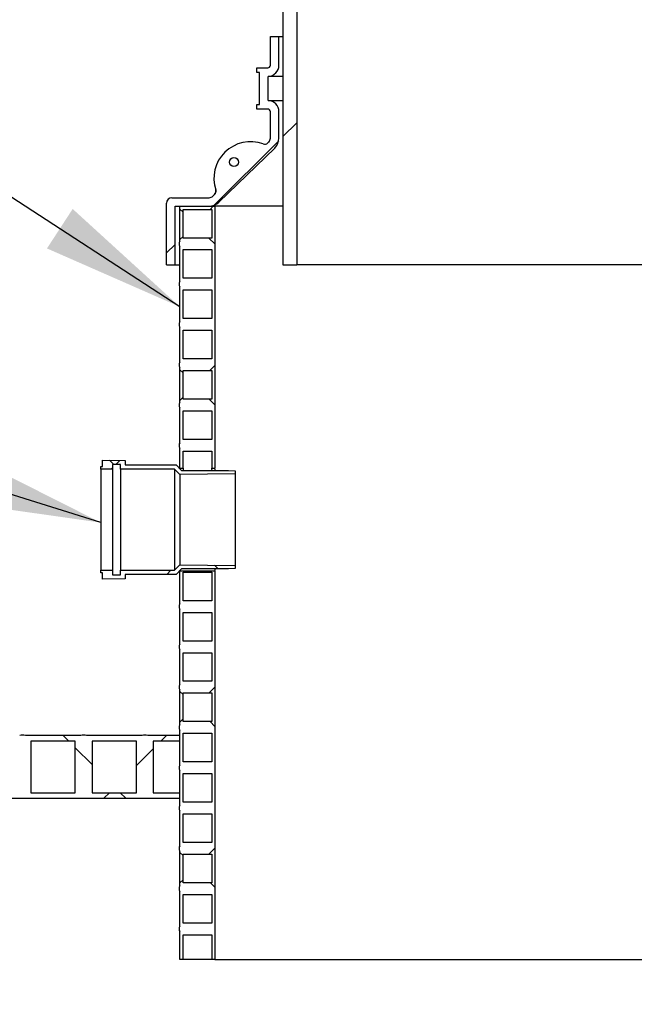
# Model space of a CAD drawing. Units: millimetres. Extents: x 10 to 410, y 10 to 287.
# Drawn here: x 150 to 167, y 174 to 201 of the extents above; entities that cross this region are included whole.
import ezdxf

# ---------------------------------------------------------------- set-up
doc = ezdxf.new("R2010")
doc.units = ezdxf.units.MM
doc.linetypes.add('SLD-Solid', pattern=[0])
doc.styles.add('SLDTEXTSTYLE0', font='ARIAL.TTF', dxfattribs={"width": 0.948})
doc.styles.get("Standard").update_dxf_attribs({"font": 'ARIAL.TTF'})
doc.dimstyles.new('SLDDIMSTYLE0', dxfattribs={"dimtxt": 3.5, "dimasz": 4, "dimexe": 0, "dimexo": 0.0625, "dimgap": 0.875, "dimtad": 1, "dimdec": 0, "dimlfac": 40, "dimrnd": 1e-09, "dimzin": 12, "dimdsep": 46, "dimtxsty": 'SLDTEXTSTYLE0', "dimsah": 1, "dimcen": 0.09, "dimadec": 0, "dimazin": 3, "dimtfac": 1, "dimtdec": 3, "dimtofl": 0, "dimtmove": 0, "dimatfit": 3, "dimfxl": 1, "dimfrac": 2, "dimtolj": 1, "dimtzin": 12, "dimarcsym": 0})
doc.dimstyles.new('SLDDIMSTYLE1', dxfattribs={"dimtxt": 0.18, "dimasz": 4, "dimexe": 0, "dimexo": 0.0625, "dimgap": 0, "dimtad": 0, "dimtih": 1, "dimtoh": 1, "dimdec": 0, "dimrnd": 1e-09, "dimzin": 0, "dimdsep": 46, "dimtxsty": 'Standard', "dimsah": 1, "dimcen": 0.09, "dimadec": 0, "dimazin": 0, "dimtfac": 4, "dimtdec": 0, "dimtofl": 0, "dimtmove": 0, "dimatfit": 3, "dimfxl": 1, "dimfrac": 2, "dimtolj": 1, "dimtzin": 0, "dimarcsym": 0})

# ---------------------------------------------------------------- blocks, each defined once
blk = doc.blocks.new('_D_4')
at = {"color": 7, "linetype": 'SLD-Solid', "lineweight": 0}
for p, q in [((154.51, 208.064), (24.369, 208.064)), ((25.369, 173.548), (25.369, 208.064)), ((31.453, 173.548), (24.369, 173.548))]:
    blk.add_line(p, q, dxfattribs=at)
at = {"color": 7, "linetype": 'SLD-Solid', "lineweight": 18}
for points in [[(25.369, 208.064), (24.769, 204.064), (25.969, 204.064)], [(25.369, 173.548), (25.969, 177.548), (24.769, 177.548)]]:
    blk.add_solid(points, dxfattribs=at)
at = {"color": 7, "linetype": 'SLD-Solid', "lineweight": 18, "insert": (20.857, 189.469), "char_height": 3.5, "attachment_point": 1, "rotation": 90, "style": 'SLDTEXTSTYLE0'}
blk.add_mtext('h', dxfattribs=at)

msp = doc.modelspace()

# ---------------------------------------------------------------- hatches: boundary and pattern name
at = {"linetype": 'SLD-Solid', "lineweight": 18}
h = msp.add_hatch(dxfattribs=at)
h.set_pattern_fill('ANSI34', style=0)
h.paths.add_polyline_path([(157.745, 206.689), (157.36, 206.689), (157.36, 194.189), (157.745, 194.189)], flags=0)
h = msp.add_hatch(dxfattribs=at)
h.set_pattern_fill('ANSI34', style=0)
edge = h.paths.add_edge_path(flags=0)
edge.add_line((157.01, 200.564), (157.01, 199.764))
edge.add_arc((156.935, 199.764), 0.075, 270, 360, ccw=False)
edge.add_line((156.935, 199.689), (156.635, 199.689))
edge.add_line((156.635, 199.689), (156.635, 199.564))
edge.add_line((156.635, 199.564), (156.71, 199.564))
edge.add_line((156.71, 199.564), (156.71, 198.664))
edge.add_line((156.71, 198.664), (156.635, 198.664))
edge.add_line((156.635, 198.664), (156.635, 198.539))
edge.add_line((156.635, 198.539), (156.935, 198.539))
edge.add_arc((156.935, 198.464), 0.075, 0, 90, ccw=False)
edge.add_line((157.01, 198.464), (157.01, 197.727))
edge.add_arc((156.86, 197.727), 0.15, 314.1186, 360, ccw=False)
edge.add_line((156.964, 197.62), (156.936, 197.592))
edge.add_arc((156.849, 197.682), 0.125, 249.9719, 314.1186, ccw=False)
edge.add_arc((156.455, 196.602), 1.024, 69.9719, 198.2653)
edge.add_arc((155.364, 196.242), 0.125, -45.8814, 18.2653, ccw=False)
edge.add_line((155.451, 196.152), (155.404, 196.106))
edge.add_arc((155.299, 196.214), 0.15, 270, 314.1186, ccw=False)
edge.add_line((155.299, 196.064), (154.26, 196.064))
edge.add_arc((154.26, 195.914), 0.15, 90, 180)
edge.add_line((154.11, 195.914), (154.11, 194.189))
edge.add_line((154.11, 194.189), (154.347, 194.189))
edge.add_line((154.347, 194.189), (154.347, 195.826))
edge.add_line((154.347, 195.826), (155.299, 195.826))
edge.add_arc((155.299, 196.214), 0.388, 270, 314.1186)
edge.add_line((155.569, 195.936), (157.13, 197.449))
edge.add_arc((156.86, 197.727), 0.388, 314.1186, 360)
edge.add_line((157.247, 197.727), (157.247, 198.464))
edge.add_arc((156.935, 198.464), 0.312, 0, 87.7076)
edge.add_line((156.947, 198.776), (156.947, 199.452))
edge.add_arc((156.935, 199.764), 0.312, 272.2924, 360)
edge.add_line((157.247, 199.764), (157.247, 200.564))
edge.add_line((157.247, 200.564), (157.01, 200.564))
edge = h.paths.add_edge_path(flags=0)
edge.add_arc((155.992, 197.058), 0.125, 0, 360)
h = msp.add_hatch(dxfattribs=at)
h.set_pattern_fill('ANSI37', style=0)
edge = h.paths.add_edge_path(flags=0)
edge.add_line((155.46, 195.826), (154.485, 195.826))
edge.add_line((154.485, 195.826), (154.485, 194.851))
edge.add_arc((154.596, 194.776), 0.134, 145.9501, 214.0499)
edge.add_line((154.485, 194.701), (154.485, 193.726))
edge.add_arc((154.596, 193.651), 0.134, 145.9501, 214.0499)
edge.add_line((154.485, 193.576), (154.485, 192.601))
edge.add_arc((154.596, 192.526), 0.134, 145.9501, 214.0499)
edge.add_line((154.485, 192.451), (154.485, 191.476))
edge.add_arc((154.596, 191.401), 0.134, 145.9501, 214.0499)
edge.add_line((154.485, 191.326), (154.485, 190.351))
edge.add_arc((154.596, 190.276), 0.134, 145.9501, 214.0499)
edge.add_line((154.485, 190.201), (154.485, 189.226))
edge.add_arc((154.596, 189.151), 0.134, 145.9501, 214.0499)
edge.add_line((154.485, 189.076), (154.485, 188.514))
edge.add_line((154.485, 188.514), (154.572, 188.514))
edge.add_line((154.572, 188.514), (154.572, 188.989))
edge.add_line((154.572, 188.989), (155.372, 188.989))
edge.add_line((155.372, 188.989), (155.372, 188.514))
edge.add_line((155.372, 188.514), (155.46, 188.514))
edge.add_line((155.46, 188.514), (155.46, 195.826))
h.paths.add_polyline_path([(154.572, 195.739), (155.372, 195.739), (155.372, 194.939), (154.572, 194.939)], flags=0)
h.paths.add_polyline_path([(154.572, 194.614), (155.372, 194.614), (155.372, 193.814), (154.572, 193.814)], flags=0)
h.paths.add_polyline_path([(154.572, 193.489), (155.372, 193.489), (155.372, 192.689), (154.572, 192.689)], flags=0)
h.paths.add_polyline_path([(154.572, 192.364), (155.372, 192.364), (155.372, 191.564), (154.572, 191.564)], flags=0)
h.paths.add_polyline_path([(154.572, 191.239), (155.372, 191.239), (155.372, 190.439), (154.572, 190.439)], flags=0)
h.paths.add_polyline_path([(154.572, 190.114), (155.372, 190.114), (155.372, 189.314), (154.572, 189.314)], flags=0)
h = msp.add_hatch(dxfattribs=at)
h.set_pattern_fill('ANSI37', style=0)
h.paths.add_polyline_path([(152.277, 188.489), (152.602, 188.489), (152.602, 188.614), (152.827, 188.614), (152.827, 188.489), (154.329, 188.489), (154.479, 188.336), (156.027, 188.356), (156.027, 188.443), (155.839, 188.451), (154.527, 188.451), (154.377, 188.604), (152.952, 188.604), (152.952, 188.729), (152.327, 188.739), (152.327, 188.564), (152.277, 188.564)], flags=0)
h = msp.add_hatch(dxfattribs=at)
h.set_pattern_fill('ANSI37', style=0)
h.paths.add_polyline_path([(152.602, 185.664), (152.277, 185.664), (152.277, 185.589), (152.327, 185.589), (152.327, 185.414), (152.952, 185.424), (152.952, 185.549), (154.377, 185.549), (154.527, 185.701), (155.839, 185.701), (156.027, 185.71), (156.027, 185.797), (154.479, 185.816), (154.329, 185.664), (152.827, 185.664), (152.827, 185.539), (152.602, 185.539)], flags=0)
h = msp.add_hatch(dxfattribs=at)
h.set_pattern_fill('ANSI37', style=0)
edge = h.paths.add_edge_path(flags=0)
edge.add_line((154.485, 183.451), (154.485, 182.476))
edge.add_arc((154.596, 182.401), 0.134, 145.9501, 214.0499)
edge.add_line((154.485, 182.326), (154.485, 181.351))
edge.add_arc((154.596, 181.276), 0.134, 145.9501, 214.0499)
edge.add_line((154.485, 181.201), (154.485, 180.226))
edge.add_arc((154.596, 180.151), 0.134, 145.9501, 214.0499)
edge.add_line((154.485, 180.076), (154.485, 179.101))
edge.add_arc((154.596, 179.026), 0.134, 145.9501, 214.0499)
edge.add_line((154.485, 178.951), (154.485, 177.976))
edge.add_arc((154.596, 177.901), 0.134, 145.9501, 214.0499)
edge.add_line((154.485, 177.826), (154.485, 176.851))
edge.add_arc((154.596, 176.776), 0.134, 145.9501, 214.0499)
edge.add_line((154.485, 176.701), (154.485, 175.726))
edge.add_arc((154.596, 175.651), 0.134, 145.9501, 214.0499)
edge.add_line((154.485, 175.576), (154.485, 174.798))
edge.add_line((154.485, 174.798), (154.572, 174.798))
edge.add_line((154.572, 174.798), (154.572, 175.489))
edge.add_line((154.572, 175.489), (155.372, 175.489))
edge.add_line((155.372, 175.489), (155.372, 174.798))
edge.add_line((155.372, 174.798), (155.46, 174.798))
edge.add_line((155.46, 174.798), (155.46, 185.639))
edge.add_line((155.46, 185.639), (154.485, 185.639))
edge.add_line((154.485, 185.639), (154.485, 184.726))
edge.add_arc((154.596, 184.651), 0.134, 145.9501, 214.0499)
edge.add_line((154.485, 184.576), (154.485, 183.601))
edge.add_arc((154.596, 183.526), 0.134, 145.9501, 214.0499)
h.paths.add_polyline_path([(154.572, 185.614), (155.372, 185.614), (155.372, 184.814), (154.572, 184.814)], flags=0)
h.paths.add_polyline_path([(154.572, 184.489), (155.372, 184.489), (155.372, 183.689), (154.572, 183.689)], flags=0)
h.paths.add_polyline_path([(154.572, 183.364), (155.372, 183.364), (155.372, 182.564), (154.572, 182.564)], flags=0)
h.paths.add_polyline_path([(154.572, 182.239), (155.372, 182.239), (155.372, 181.439), (154.572, 181.439)], flags=0)
h.paths.add_polyline_path([(154.572, 181.114), (155.372, 181.114), (155.372, 180.314), (154.572, 180.314)], flags=0)
h.paths.add_polyline_path([(154.572, 179.989), (155.372, 179.989), (155.372, 179.189), (154.572, 179.189)], flags=0)
h.paths.add_polyline_path([(154.572, 178.864), (155.372, 178.864), (155.372, 178.064), (154.572, 178.064)], flags=0)
h.paths.add_polyline_path([(154.572, 177.739), (155.372, 177.739), (155.372, 176.939), (154.572, 176.939)], flags=0)
h.paths.add_polyline_path([(154.572, 176.614), (155.372, 176.614), (155.372, 175.814), (154.572, 175.814)], flags=0)
h = msp.add_hatch(dxfattribs=at)
h.set_pattern_fill('ANSI37', style=0)
edge = h.paths.add_edge_path(flags=0)
edge.add_line((42.735, 181.048), (42.735, 179.298))
edge.add_line((42.735, 179.298), (154.485, 179.298))
edge.add_line((154.485, 179.298), (154.485, 179.455))
edge.add_line((154.485, 179.455), (153.742, 179.455))
edge.add_line((153.742, 179.455), (153.742, 180.89))
edge.add_line((153.742, 180.89), (154.485, 180.89))
edge.add_line((154.485, 180.89), (154.485, 181.048))
edge.add_line((154.485, 181.048), (153.585, 181.048))
edge.add_arc((153.506, 180.827), 0.235, 70.3862, 109.6138)
edge.add_line((153.427, 181.048), (151.877, 181.048))
edge.add_arc((151.799, 180.827), 0.235, 70.3862, 109.6138)
edge.add_line((151.72, 181.048), (150.17, 181.048))
edge.add_arc((150.091, 180.827), 0.235, 70.3862, 109.6138)
edge.add_line((150.012, 181.048), (148.462, 181.048))
edge.add_arc((148.384, 180.827), 0.235, 70.3862, 109.6138)
edge.add_line((148.305, 181.048), (146.755, 181.048))
edge.add_arc((146.676, 180.827), 0.235, 70.3862, 109.6138)
edge.add_line((146.597, 181.048), (145.047, 181.048))
edge.add_arc((144.969, 180.827), 0.235, 70.3862, 109.6138)
edge.add_line((144.89, 181.048), (143.34, 181.048))
edge.add_arc((143.261, 180.827), 0.235, 70.3862, 109.6138)
edge.add_line((143.182, 181.048), (141.632, 181.048))
edge.add_arc((141.554, 180.827), 0.235, 70.3862, 109.6138)
edge.add_line((141.475, 181.048), (139.925, 181.048))
edge.add_arc((139.846, 180.827), 0.235, 70.3862, 109.6138)
edge.add_line((139.767, 181.048), (138.217, 181.048))
edge.add_arc((138.139, 180.827), 0.235, 70.3862, 109.6138)
edge.add_line((138.06, 181.048), (136.51, 181.048))
edge.add_arc((136.431, 180.827), 0.235, 70.3862, 109.6138)
edge.add_line((136.352, 181.048), (134.802, 181.048))
edge.add_arc((134.724, 180.827), 0.235, 70.3862, 109.6138)
edge.add_line((134.645, 181.048), (133.095, 181.048))
edge.add_arc((133.016, 180.827), 0.235, 70.3862, 109.6138)
edge.add_line((132.937, 181.048), (131.387, 181.048))
edge.add_arc((131.309, 180.827), 0.235, 70.3862, 109.6138)
edge.add_line((131.23, 181.048), (129.68, 181.048))
edge.add_arc((129.601, 180.827), 0.235, 70.3862, 109.6138)
edge.add_line((129.522, 181.048), (127.972, 181.048))
edge.add_arc((127.894, 180.827), 0.235, 70.3862, 109.6138)
edge.add_line((127.815, 181.048), (126.265, 181.048))
edge.add_arc((126.186, 180.827), 0.235, 70.3862, 109.6138)
edge.add_line((126.107, 181.048), (124.557, 181.048))
edge.add_arc((124.479, 180.827), 0.235, 70.3862, 109.6138)
edge.add_line((124.4, 181.048), (122.85, 181.048))
edge.add_arc((122.771, 180.827), 0.235, 70.3862, 109.6138)
edge.add_line((122.692, 181.048), (121.142, 181.048))
edge.add_arc((121.064, 180.827), 0.235, 70.3862, 109.6138)
edge.add_line((120.985, 181.048), (119.435, 181.048))
edge.add_arc((119.356, 180.827), 0.235, 70.3862, 109.6138)
edge.add_line((119.277, 181.048), (117.727, 181.048))
edge.add_arc((117.649, 180.827), 0.235, 70.3862, 109.6138)
edge.add_line((117.57, 181.048), (116.02, 181.048))
edge.add_arc((115.941, 180.827), 0.235, 70.3862, 109.6138)
edge.add_line((115.862, 181.048), (114.312, 181.048))
edge.add_arc((114.234, 180.827), 0.235, 70.3862, 109.6138)
edge.add_line((114.155, 181.048), (112.605, 181.048))
edge.add_arc((112.526, 180.827), 0.235, 70.3862, 109.6138)
edge.add_line((112.447, 181.048), (110.897, 181.048))
edge.add_arc((110.819, 180.827), 0.235, 70.3862, 109.6138)
edge.add_line((110.74, 181.048), (109.19, 181.048))
edge.add_arc((109.111, 180.827), 0.235, 70.3862, 109.6138)
edge.add_line((109.032, 181.048), (107.482, 181.048))
edge.add_arc((107.404, 180.827), 0.235, 70.3862, 109.6138)
edge.add_line((107.325, 181.048), (105.775, 181.048))
edge.add_arc((105.696, 180.827), 0.235, 70.3862, 109.6138)
edge.add_line((105.617, 181.048), (104.067, 181.048))
edge.add_arc((103.989, 180.827), 0.235, 70.3862, 109.6138)
edge.add_line((103.91, 181.048), (102.36, 181.048))
edge.add_arc((102.281, 180.827), 0.235, 70.3862, 109.6138)
edge.add_line((102.202, 181.048), (100.652, 181.048))
edge.add_arc((100.574, 180.827), 0.235, 70.3862, 109.6138)
edge.add_line((100.495, 181.048), (98.945, 181.048))
edge.add_arc((98.866, 180.827), 0.235, 70.3862, 109.6138)
edge.add_line((98.787, 181.048), (97.237, 181.048))
edge.add_arc((97.159, 180.827), 0.235, 70.3862, 109.6138)
edge.add_line((97.08, 181.048), (95.53, 181.048))
edge.add_arc((95.451, 180.827), 0.235, 70.3862, 109.6138)
edge.add_line((95.372, 181.048), (93.822, 181.048))
edge.add_arc((93.744, 180.827), 0.235, 70.3862, 109.6138)
edge.add_line((93.665, 181.048), (92.115, 181.048))
edge.add_arc((92.036, 180.827), 0.235, 70.3862, 109.6138)
edge.add_line((91.957, 181.048), (90.407, 181.048))
edge.add_arc((90.329, 180.827), 0.235, 70.3862, 109.6138)
edge.add_line((90.25, 181.048), (88.7, 181.048))
edge.add_arc((88.621, 180.827), 0.235, 70.3862, 109.6138)
edge.add_line((88.542, 181.048), (86.992, 181.048))
edge.add_arc((86.914, 180.827), 0.235, 70.3862, 109.6138)
edge.add_line((86.835, 181.048), (85.285, 181.048))
edge.add_arc((85.206, 180.827), 0.235, 70.3862, 109.6138)
edge.add_line((85.127, 181.048), (83.577, 181.048))
edge.add_arc((83.499, 180.827), 0.235, 70.3862, 109.6138)
edge.add_line((83.42, 181.048), (81.87, 181.048))
edge.add_arc((81.791, 180.827), 0.235, 70.3862, 109.6138)
edge.add_line((81.712, 181.048), (80.162, 181.048))
edge.add_arc((80.084, 180.827), 0.235, 70.3862, 109.6138)
edge.add_line((80.005, 181.048), (78.455, 181.048))
edge.add_arc((78.376, 180.827), 0.235, 70.3862, 109.6138)
edge.add_line((78.297, 181.048), (76.747, 181.048))
edge.add_arc((76.669, 180.827), 0.235, 70.3862, 109.6138)
edge.add_line((76.59, 181.048), (75.04, 181.048))
edge.add_arc((74.961, 180.827), 0.235, 70.3862, 109.6138)
edge.add_line((74.882, 181.048), (73.332, 181.048))
edge.add_arc((73.254, 180.827), 0.235, 70.3862, 109.6138)
edge.add_line((73.175, 181.048), (71.625, 181.048))
edge.add_arc((71.546, 180.827), 0.235, 70.3862, 109.6138)
edge.add_line((71.467, 181.048), (69.917, 181.048))
edge.add_arc((69.839, 180.827), 0.235, 70.3862, 109.6138)
edge.add_line((69.76, 181.048), (68.21, 181.048))
edge.add_arc((68.131, 180.827), 0.235, 70.3862, 109.6138)
edge.add_line((68.052, 181.048), (66.502, 181.048))
edge.add_arc((66.424, 180.827), 0.235, 70.3862, 109.6138)
edge.add_line((66.345, 181.048), (64.795, 181.048))
edge.add_arc((64.716, 180.827), 0.235, 70.3862, 109.6138)
edge.add_line((64.637, 181.048), (63.087, 181.048))
edge.add_arc((63.009, 180.827), 0.235, 70.3862, 109.6138)
edge.add_line((62.93, 181.048), (61.38, 181.048))
edge.add_arc((61.301, 180.827), 0.235, 70.3862, 109.6138)
edge.add_line((61.222, 181.048), (59.672, 181.048))
edge.add_arc((59.594, 180.827), 0.235, 70.3862, 109.6138)
edge.add_line((59.515, 181.048), (57.965, 181.048))
edge.add_arc((57.886, 180.827), 0.235, 70.3862, 109.6138)
edge.add_line((57.807, 181.048), (56.257, 181.048))
edge.add_arc((56.179, 180.827), 0.235, 70.3862, 109.6138)
edge.add_line((56.1, 181.048), (54.55, 181.048))
edge.add_arc((54.471, 180.827), 0.235, 70.3862, 109.6138)
edge.add_line((54.392, 181.048), (52.842, 181.048))
edge.add_arc((52.764, 180.827), 0.235, 70.3862, 109.6138)
edge.add_line((52.685, 181.048), (51.135, 181.048))
edge.add_arc((51.056, 180.827), 0.235, 70.3862, 109.6138)
edge.add_line((50.977, 181.048), (49.427, 181.048))
edge.add_arc((49.349, 180.827), 0.235, 70.3862, 109.6138)
edge.add_line((49.27, 181.048), (47.72, 181.048))
edge.add_arc((47.641, 180.827), 0.235, 70.3862, 109.6138)
edge.add_line((47.562, 181.048), (46.012, 181.048))
edge.add_arc((45.934, 180.827), 0.235, 70.3862, 109.6138)
edge.add_line((45.855, 181.048), (44.305, 181.048))
edge.add_arc((44.226, 180.827), 0.235, 70.3862, 109.6138)
edge.add_line((44.147, 181.048), (42.735, 181.048))
h.paths.add_polyline_path([(43.99, 179.455), (42.755, 179.455), (42.755, 180.89), (43.99, 180.89)], flags=0)
h.paths.add_polyline_path([(45.697, 179.455), (44.462, 179.455), (44.462, 180.89), (45.697, 180.89)], flags=0)
h.paths.add_polyline_path([(47.405, 179.455), (46.17, 179.455), (46.17, 180.89), (47.405, 180.89)], flags=0)
h.paths.add_polyline_path([(49.112, 179.455), (47.877, 179.455), (47.877, 180.89), (49.112, 180.89)], flags=0)
h.paths.add_polyline_path([(50.82, 179.455), (49.585, 179.455), (49.585, 180.89), (50.82, 180.89)], flags=0)
h.paths.add_polyline_path([(52.527, 179.455), (51.292, 179.455), (51.292, 180.89), (52.527, 180.89)], flags=0)
h.paths.add_polyline_path([(54.235, 179.455), (53, 179.455), (53, 180.89), (54.235, 180.89)], flags=0)
h.paths.add_polyline_path([(55.942, 179.455), (54.707, 179.455), (54.707, 180.89), (55.942, 180.89)], flags=0)
h.paths.add_polyline_path([(57.65, 179.455), (56.415, 179.455), (56.415, 180.89), (57.65, 180.89)], flags=0)
h.paths.add_polyline_path([(59.357, 179.455), (58.122, 179.455), (58.122, 180.89), (59.357, 180.89)], flags=0)
h.paths.add_polyline_path([(61.065, 179.455), (59.83, 179.455), (59.83, 180.89), (61.065, 180.89)], flags=0)
h.paths.add_polyline_path([(62.772, 179.455), (61.537, 179.455), (61.537, 180.89), (62.772, 180.89)], flags=0)
h.paths.add_polyline_path([(64.48, 179.455), (63.245, 179.455), (63.245, 180.89), (64.48, 180.89)], flags=0)
h.paths.add_polyline_path([(66.187, 179.455), (64.952, 179.455), (64.952, 180.89), (66.187, 180.89)], flags=0)
h.paths.add_polyline_path([(67.895, 179.455), (66.66, 179.455), (66.66, 180.89), (67.895, 180.89)], flags=0)
h.paths.add_polyline_path([(69.602, 179.455), (68.367, 179.455), (68.367, 180.89), (69.602, 180.89)], flags=0)
h.paths.add_polyline_path([(71.31, 179.455), (70.075, 179.455), (70.075, 180.89), (71.31, 180.89)], flags=0)
h.paths.add_polyline_path([(73.017, 179.455), (71.782, 179.455), (71.782, 180.89), (73.017, 180.89)], flags=0)
h.paths.add_polyline_path([(74.725, 179.455), (73.49, 179.455), (73.49, 180.89), (74.725, 180.89)], flags=0)
h.paths.add_polyline_path([(76.432, 179.455), (75.197, 179.455), (75.197, 180.89), (76.432, 180.89)], flags=0)
h.paths.add_polyline_path([(78.14, 179.455), (76.905, 179.455), (76.905, 180.89), (78.14, 180.89)], flags=0)
h.paths.add_polyline_path([(79.847, 179.455), (78.612, 179.455), (78.612, 180.89), (79.847, 180.89)], flags=0)
h.paths.add_polyline_path([(81.555, 179.455), (80.32, 179.455), (80.32, 180.89), (81.555, 180.89)], flags=0)
h.paths.add_polyline_path([(83.262, 179.455), (82.027, 179.455), (82.027, 180.89), (83.262, 180.89)], flags=0)
h.paths.add_polyline_path([(84.97, 179.455), (83.735, 179.455), (83.735, 180.89), (84.97, 180.89)], flags=0)
h.paths.add_polyline_path([(86.677, 179.455), (85.442, 179.455), (85.442, 180.89), (86.677, 180.89)], flags=0)
h.paths.add_polyline_path([(88.385, 179.455), (87.15, 179.455), (87.15, 180.89), (88.385, 180.89)], flags=0)
h.paths.add_polyline_path([(90.092, 179.455), (88.857, 179.455), (88.857, 180.89), (90.092, 180.89)], flags=0)
h.paths.add_polyline_path([(91.8, 179.455), (90.565, 179.455), (90.565, 180.89), (91.8, 180.89)], flags=0)
h.paths.add_polyline_path([(93.507, 179.455), (92.272, 179.455), (92.272, 180.89), (93.507, 180.89)], flags=0)
h.paths.add_polyline_path([(95.215, 179.455), (93.98, 179.455), (93.98, 180.89), (95.215, 180.89)], flags=0)
h.paths.add_polyline_path([(96.922, 179.455), (95.687, 179.455), (95.687, 180.89), (96.922, 180.89)], flags=0)
h.paths.add_polyline_path([(98.63, 179.455), (97.395, 179.455), (97.395, 180.89), (98.63, 180.89)], flags=0)
h.paths.add_polyline_path([(100.337, 179.455), (99.102, 179.455), (99.102, 180.89), (100.337, 180.89)], flags=0)
h.paths.add_polyline_path([(102.045, 179.455), (100.81, 179.455), (100.81, 180.89), (102.045, 180.89)], flags=0)
h.paths.add_polyline_path([(103.752, 179.455), (102.517, 179.455), (102.517, 180.89), (103.752, 180.89)], flags=0)
h.paths.add_polyline_path([(105.46, 179.455), (104.225, 179.455), (104.225, 180.89), (105.46, 180.89)], flags=0)
h.paths.add_polyline_path([(107.167, 179.455), (105.932, 179.455), (105.932, 180.89), (107.167, 180.89)], flags=0)
h.paths.add_polyline_path([(108.875, 179.455), (107.64, 179.455), (107.64, 180.89), (108.875, 180.89)], flags=0)
h.paths.add_polyline_path([(110.582, 179.455), (109.347, 179.455), (109.347, 180.89), (110.582, 180.89)], flags=0)
h.paths.add_polyline_path([(112.29, 179.455), (111.055, 179.455), (111.055, 180.89), (112.29, 180.89)], flags=0)
h.paths.add_polyline_path([(113.997, 179.455), (112.762, 179.455), (112.762, 180.89), (113.997, 180.89)], flags=0)
h.paths.add_polyline_path([(115.705, 179.455), (114.47, 179.455), (114.47, 180.89), (115.705, 180.89)], flags=0)
h.paths.add_polyline_path([(117.412, 179.455), (116.177, 179.455), (116.177, 180.89), (117.412, 180.89)], flags=0)
h.paths.add_polyline_path([(119.12, 179.455), (117.885, 179.455), (117.885, 180.89), (119.12, 180.89)], flags=0)
h.paths.add_polyline_path([(120.827, 179.455), (119.592, 179.455), (119.592, 180.89), (120.827, 180.89)], flags=0)
h.paths.add_polyline_path([(122.535, 179.455), (121.3, 179.455), (121.3, 180.89), (122.535, 180.89)], flags=0)
h.paths.add_polyline_path([(124.242, 179.455), (123.007, 179.455), (123.007, 180.89), (124.242, 180.89)], flags=0)
h.paths.add_polyline_path([(125.95, 179.455), (124.715, 179.455), (124.715, 180.89), (125.95, 180.89)], flags=0)
h.paths.add_polyline_path([(127.657, 179.455), (126.422, 179.455), (126.422, 180.89), (127.657, 180.89)], flags=0)
h.paths.add_polyline_path([(129.365, 179.455), (128.13, 179.455), (128.13, 180.89), (129.365, 180.89)], flags=0)
h.paths.add_polyline_path([(131.072, 179.455), (129.837, 179.455), (129.837, 180.89), (131.072, 180.89)], flags=0)
h.paths.add_polyline_path([(132.78, 179.455), (131.545, 179.455), (131.545, 180.89), (132.78, 180.89)], flags=0)
h.paths.add_polyline_path([(134.487, 179.455), (133.252, 179.455), (133.252, 180.89), (134.487, 180.89)], flags=0)
h.paths.add_polyline_path([(136.195, 179.455), (134.96, 179.455), (134.96, 180.89), (136.195, 180.89)], flags=0)
h.paths.add_polyline_path([(137.902, 179.455), (136.667, 179.455), (136.667, 180.89), (137.902, 180.89)], flags=0)
h.paths.add_polyline_path([(139.61, 179.455), (138.375, 179.455), (138.375, 180.89), (139.61, 180.89)], flags=0)
h.paths.add_polyline_path([(141.317, 179.455), (140.082, 179.455), (140.082, 180.89), (141.317, 180.89)], flags=0)
h.paths.add_polyline_path([(143.025, 179.455), (141.79, 179.455), (141.79, 180.89), (143.025, 180.89)], flags=0)
h.paths.add_polyline_path([(144.732, 179.455), (143.497, 179.455), (143.497, 180.89), (144.732, 180.89)], flags=0)
h.paths.add_polyline_path([(146.44, 179.455), (145.205, 179.455), (145.205, 180.89), (146.44, 180.89)], flags=0)
h.paths.add_polyline_path([(148.147, 179.455), (146.912, 179.455), (146.912, 180.89), (148.147, 180.89)], flags=0)
h.paths.add_polyline_path([(149.855, 179.455), (148.62, 179.455), (148.62, 180.89), (149.855, 180.89)], flags=0)
h.paths.add_polyline_path([(151.562, 179.455), (150.327, 179.455), (150.327, 180.89), (151.562, 180.89)], flags=0)
h.paths.add_polyline_path([(153.27, 179.455), (152.035, 179.455), (152.035, 180.89), (153.27, 180.89)], flags=0)

# ---------------------------------------------------------------- linework, layer by layer
at = {"color": 7, "linetype": 'SLD-Solid', "lineweight": 25}
for p, q in [((157.36, 206.689), (157.36, 194.189)), ((157.745, 206.689), (157.745, 194.189)), ((157.01, 200.564), (157.247, 200.564)), ((157.01, 199.764), (157.01, 200.564)), ((157.247, 199.764), (157.247, 200.564)), ((157.247, 200.564), (157.36, 200.564)), ((156.635, 199.564), (156.635, 199.689)), ((156.635, 199.689), (156.935, 199.689)), ((156.71, 199.564), (156.635, 199.564)), ((156.71, 198.664), (156.71, 199.564)), ((156.947, 198.776), (156.947, 199.452)), ((157.36, 199.452), (156.947, 199.452)), ((156.947, 198.776), (157.36, 198.776)), ((156.635, 198.539), (156.635, 198.664)), ((156.635, 198.664), (156.71, 198.664)), ((156.935, 198.539), (156.635, 198.539)), ((157.01, 197.727), (157.01, 198.464)), ((157.247, 197.727), (157.247, 198.464)), ((155.569, 195.936), (157.13, 197.449)), ((156.936, 197.592), (156.964, 197.62)), ((154.26, 196.064), (155.299, 196.064)), ((155.404, 196.106), (155.451, 196.152)), ((154.11, 194.189), (154.11, 195.914)), ((154.347, 194.189), (154.347, 195.826)), ((154.347, 195.826), (155.299, 195.826)), ((154.485, 194.851), (154.485, 195.826)), ((154.485, 195.826), (155.46, 195.826)), ((154.572, 194.939), (154.572, 195.739)), ((154.572, 195.739), (155.372, 195.739)), ((155.372, 195.739), (155.372, 194.939)), ((155.46, 195.826), (155.46, 188.514)), ((157.36, 195.826), (155.46, 195.826)), ((155.372, 194.939), (154.572, 194.939)), ((154.485, 193.726), (154.485, 194.701)), ((154.572, 193.814), (154.572, 194.614)), ((154.572, 194.614), (155.372, 194.614)), ((155.372, 194.614), (155.372, 193.814)), ((154.11, 194.189), (154.347, 194.189)), ((154.347, 194.189), (154.485, 194.189)), ((157.36, 194.189), (157.745, 194.189)), ((172.725, 194.189), (157.745, 194.189)), ((155.372, 193.814), (154.572, 193.814)), ((154.485, 192.601), (154.485, 193.576)), ((154.572, 192.689), (154.572, 193.489)), ((154.572, 193.489), (155.372, 193.489)), ((155.372, 193.489), (155.372, 192.689)), ((155.372, 192.689), (154.572, 192.689)), ((154.485, 191.476), (154.485, 192.451)), ((154.572, 191.564), (154.572, 192.364)), ((154.572, 192.364), (155.372, 192.364)), ((155.372, 192.364), (155.372, 191.564)), ((154.485, 190.351), (154.485, 191.326)), ((155.372, 191.564), (154.572, 191.564)), ((154.572, 190.439), (154.572, 191.239)), ((154.572, 191.239), (155.372, 191.239)), ((155.372, 191.239), (155.372, 190.439)), ((155.372, 190.439), (154.572, 190.439)), ((154.485, 189.226), (154.485, 190.201)), ((154.572, 189.314), (154.572, 190.114)), ((154.572, 190.114), (155.372, 190.114)), ((155.372, 190.114), (155.372, 189.314)), ((155.372, 189.314), (154.572, 189.314)), ((154.485, 188.514), (154.485, 189.076)), ((154.572, 188.514), (154.572, 188.989)), ((154.572, 188.989), (155.372, 188.989)), ((155.372, 188.989), (155.372, 188.514)), ((152.277, 188.564), (152.327, 188.564)), ((152.277, 188.489), (152.277, 188.564)), ((152.327, 188.739), (152.952, 188.729)), ((152.327, 188.564), (152.327, 188.739)), ((152.827, 188.614), (152.602, 188.614)), ((152.602, 188.614), (152.602, 188.489)), ((152.827, 188.489), (152.827, 188.614)), ((152.952, 188.729), (152.952, 188.604)), ((152.952, 188.604), (154.377, 188.604)), ((154.377, 188.604), (154.527, 188.451)), ((152.602, 188.489), (152.277, 188.489)), ((152.277, 188.489), (152.277, 185.664)), ((152.602, 188.489), (152.602, 185.664)), ((154.329, 188.489), (152.827, 188.489)), ((152.827, 188.489), (152.827, 185.664)), ((154.329, 188.489), (154.329, 185.664)), ((154.479, 188.336), (154.329, 188.489)), ((156.027, 188.356), (154.479, 188.336)), ((154.479, 188.336), (154.479, 185.816)), ((154.485, 188.514), (154.572, 188.514)), ((154.527, 188.451), (155.839, 188.451)), ((155.372, 188.514), (155.46, 188.514)), ((155.839, 188.451), (156.027, 188.443)), ((156.027, 188.443), (156.027, 188.356)), ((156.027, 188.356), (156.027, 185.797)), ((154.329, 185.664), (154.479, 185.816)), ((154.479, 185.816), (156.027, 185.797)), ((152.277, 185.664), (152.602, 185.664)), ((152.277, 185.589), (152.277, 185.664)), ((152.327, 185.589), (152.277, 185.589)), ((152.327, 185.414), (152.327, 185.589)), ((152.602, 185.664), (152.602, 185.539)), ((152.602, 185.539), (152.827, 185.539)), ((152.827, 185.664), (154.329, 185.664)), ((152.827, 185.539), (152.827, 185.664)), ((154.377, 185.549), (152.952, 185.549)), ((152.952, 185.549), (152.952, 185.424)), ((154.527, 185.701), (154.377, 185.549)), ((155.46, 185.639), (154.485, 185.639)), ((154.485, 184.726), (154.485, 185.639)), ((155.839, 185.701), (154.527, 185.701)), ((154.572, 184.814), (154.572, 185.614)), ((154.572, 185.614), (155.372, 185.614)), ((155.372, 185.614), (155.372, 184.814)), ((155.46, 185.639), (155.46, 174.798)), ((156.027, 185.71), (155.839, 185.701)), ((156.027, 185.797), (156.027, 185.71)), ((152.952, 185.424), (152.327, 185.414)), ((155.372, 184.814), (154.572, 184.814)), ((154.485, 183.601), (154.485, 184.576)), ((154.572, 183.689), (154.572, 184.489)), ((154.572, 184.489), (155.372, 184.489)), ((155.372, 184.489), (155.372, 183.689)), ((155.372, 183.689), (154.572, 183.689)), ((154.485, 182.476), (154.485, 183.451)), ((154.572, 182.564), (154.572, 183.364)), ((154.572, 183.364), (155.372, 183.364)), ((155.372, 183.364), (155.372, 182.564)), ((155.372, 182.564), (154.572, 182.564)), ((154.485, 181.351), (154.485, 182.326)), ((154.572, 181.439), (154.572, 182.239)), ((154.572, 182.239), (155.372, 182.239)), ((155.372, 182.239), (155.372, 181.439)), ((155.372, 181.439), (154.572, 181.439)), ((154.485, 180.226), (154.485, 181.201)), ((151.72, 181.048), (150.17, 181.048)), ((151.562, 180.89), (150.327, 180.89)), ((150.327, 180.89), (150.327, 179.455)), ((151.562, 179.455), (151.562, 180.89)), ((153.427, 181.048), (151.877, 181.048)), ((153.27, 180.89), (152.035, 180.89)), ((152.035, 180.89), (152.035, 179.455)), ((153.27, 179.455), (153.27, 180.89)), ((154.485, 181.048), (153.585, 181.048)), ((154.485, 180.89), (153.742, 180.89)), ((153.742, 180.89), (153.742, 179.455)), ((154.485, 180.89), (154.485, 181.048)), ((154.572, 180.314), (154.572, 181.114)), ((154.572, 181.114), (155.372, 181.114)), ((155.372, 181.114), (155.372, 180.314)), ((155.372, 180.314), (154.572, 180.314)), ((154.485, 179.101), (154.485, 180.076)), ((154.572, 179.189), (154.572, 179.989)), ((154.572, 179.989), (155.372, 179.989)), ((155.372, 179.989), (155.372, 179.189)), ((42.735, 179.298), (154.485, 179.298)), ((150.327, 179.455), (151.562, 179.455)), ((152.035, 179.455), (153.27, 179.455)), ((153.742, 179.455), (154.485, 179.455)), ((154.485, 179.298), (154.485, 179.455)), ((154.485, 177.976), (154.485, 178.951)), ((155.372, 179.189), (154.572, 179.189)), ((154.572, 178.064), (154.572, 178.864)), ((154.572, 178.864), (155.372, 178.864)), ((155.372, 178.864), (155.372, 178.064)), ((155.372, 178.064), (154.572, 178.064)), ((154.485, 176.851), (154.485, 177.826)), ((154.572, 176.939), (154.572, 177.739)), ((154.572, 177.739), (155.372, 177.739)), ((155.372, 177.739), (155.372, 176.939)), ((155.372, 176.939), (154.572, 176.939)), ((154.485, 175.726), (154.485, 176.701)), ((154.572, 175.814), (154.572, 176.614)), ((154.572, 176.614), (155.372, 176.614)), ((155.372, 176.614), (155.372, 175.814)), ((155.372, 175.814), (154.572, 175.814)), ((154.485, 174.798), (154.485, 175.576)), ((154.572, 174.798), (154.572, 175.489)), ((154.572, 175.489), (155.372, 175.489)), ((155.372, 175.489), (155.372, 174.798)), ((154.572, 174.798), (154.485, 174.798)), ((155.372, 174.798), (154.572, 174.798)), ((155.46, 174.798), (155.372, 174.798)), ((155.46, 174.798), (175.01, 174.798))]:
    msp.add_line(p, q, dxfattribs=at)
msp.add_circle((155.992, 197.058), 0.125, dxfattribs=at)
for centre, radius, start, end in [((156.935, 199.764), 0.075, 270, 0), ((156.935, 199.764), 0.313, 272.2924, 0), ((156.935, 198.464), 0.313, 0, 87.7076), ((156.935, 198.464), 0.075, 0, 90), ((156.455, 196.602), 1.024, 69.9719, 198.2653), ((156.86, 197.727), 0.15, 314.1186, 0), ((156.86, 197.727), 0.388, 314.1186, 0), ((156.849, 197.682), 0.125, 249.9719, 314.1186), ((155.364, 196.242), 0.125, 314.1186, 18.2653), ((154.26, 195.914), 0.15, 90, 180), ((155.299, 196.214), 0.15, 270, 314.1186), ((155.299, 196.214), 0.387, 270, 314.1186), ((154.596, 194.776), 0.134, 145.9501, 214.0499), ((154.596, 193.651), 0.134, 145.9501, 214.0499), ((154.596, 192.526), 0.134, 145.9501, 214.0499), ((154.596, 191.401), 0.134, 145.9501, 214.0499), ((154.596, 190.276), 0.134, 145.9501, 214.0499), ((154.596, 189.151), 0.134, 145.9501, 214.0499), ((154.596, 184.651), 0.134, 145.9501, 214.0499), ((154.596, 183.526), 0.134, 145.9501, 214.0499), ((154.596, 182.401), 0.134, 145.9501, 214.0499), ((154.596, 181.276), 0.134, 145.9501, 214.0499), ((150.091, 180.827), 0.235, 70.3862, 109.6138), ((151.799, 180.827), 0.235, 70.3862, 109.6138), ((153.506, 180.827), 0.235, 70.3862, 109.6138), ((154.596, 180.151), 0.134, 145.9501, 214.0499), ((154.596, 179.026), 0.134, 145.9501, 214.0499), ((154.596, 177.901), 0.134, 145.9501, 214.0499), ((154.596, 176.776), 0.134, 145.9501, 214.0499), ((154.596, 175.651), 0.134, 145.9501, 214.0499)]:
    msp.add_arc(centre, radius, start, end, dxfattribs=at)
for points, knots in [([(155.485, 196.273), (155.485, 196.273), (155.485, 196.273), (155.486, 196.271), (155.487, 196.267), (155.488, 196.262), (155.489, 196.252), (155.489, 196.242), (155.489, 196.236), (155.489, 196.233)], [0, 0, 0, 0, 0.092088, 0.49512, 0.691132, 0.820051, 0.894845, 0.963815, 1, 1, 1, 1]), ([(155.474, 196.184), (155.474, 196.183), (155.471, 196.176), (155.466, 196.17), (155.462, 196.164)], [0, 0, 0, 0, 0.0544956, 1, 1, 1, 1]), ([(154.485, 188.514), (154.485, 188.513), (154.485, 188.511), (154.487, 188.496), (154.488, 188.491)], [0, 0, 0, 0, 0.686121, 1, 1, 1, 1]), ([(154.572, 188.514), (154.573, 188.513), (154.573, 188.511), (154.575, 188.497), (154.577, 188.478), (154.58, 188.459), (154.581, 188.451)], [0, 0, 0, 0, 0.271056, 0.542113, 0.820467, 1, 1, 1, 1]), ([(155.381, 188.451), (155.381, 188.455), (155.379, 188.472), (155.376, 188.491), (155.373, 188.509), (155.372, 188.514), (155.372, 188.514), (155.372, 188.514)], [0, 0, 0, 0, 0.091387, 0.374173, 0.665285, 0.956397, 1, 1, 1, 1]), ([(155.469, 188.451), (155.468, 188.461), (155.464, 188.485), (155.461, 188.508), (155.46, 188.512), (155.46, 188.514)], [0, 0, 0, 0, 0.232178, 0.613591, 1, 1, 1, 1]), ([(154.488, 185.662), (154.488, 185.659), (154.485, 185.641), (154.485, 185.64), (154.485, 185.639)], [0, 0, 0, 0, 0.124488, 1, 1, 1, 1]), ([(155.46, 185.639), (155.46, 185.64), (155.46, 185.642), (155.463, 185.657), (155.465, 185.676), (155.468, 185.695), (155.469, 185.701)], [0, 0, 0, 0, 0.276062, 0.552125, 0.835919, 1, 1, 1, 1])]:
    msp.add_open_spline(points, degree=3, knots=knots, dxfattribs=at)

# ---------------------------------------------------------------- dimensions: what is measured, and where the dimension line sits
at = {"color": 7, "linetype": 'SLD-Solid', "lineweight": 18}
dim = msp.add_linear_dim(base=(25.369, 208.064), p1=(32.453, 173.548), p2=(155.51, 208.064), angle=90, dimstyle='SLDDIMSTYLE0', dxfattribs=at)
dim.commit()
dim.dimension.update_dxf_attribs({"geometry": '_D_4', "text_midpoint": (25.369, 190.806), "dimtype": 160})

# ---------------------------------------------------------------- leaders
at = {"color": 7, "linetype": 'Continuous', "lineweight": 0}
for points in [[(154.485, 193.018), (145.895, 198.608)], [(152.277, 186.995), (144.065, 189.573)]]:
    msp.add_leader(points, dimstyle='SLDDIMSTYLE1', dxfattribs=at)

doc.saveas('drawing.dxf')
